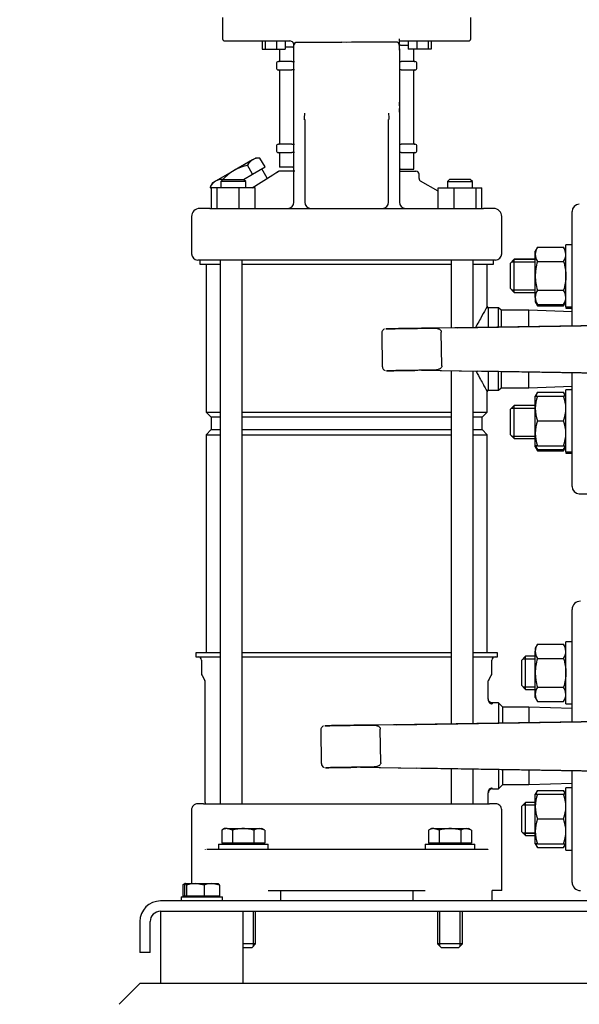
# Model space of a CAD drawing. Units: millimetres. Extents: x 80 to 3290, y 80 to 2296.
# Drawn here: x 373 to 643, y 369 to 846 of the extents above; entities that cross this region are included whole.
import ezdxf

# ---------------------------------------------------------------- set-up
doc = ezdxf.new("R2010")
doc.units = ezdxf.units.MM
for name, color, linetype in [('11002', 7, 'Continuous'), ('11004', 7, 'Continuous'), ('22001_40X35_AV_M', 7, 'Continuous'), ('5SV08R011T_A_DD', 7, 'Continuous'), ('Default', 7, 'Continuous'), ('HANDLE_40MM', 7, 'Continuous'), ('M10_PLAIN_WASHER', 7, 'Continuous'), ('M10_X_30_LG_HEX_', 7, 'Continuous'), ('M12_PLAIN_WASHER', 7, 'Continuous'), ('M12_X_50_LG_HEX_', 7, 'Continuous'), ('M16_FULL_HEX_NUT', 7, 'Continuous'), ('M16_PLAIN_WASHER', 7, 'Continuous'), ('M16_X_100_LG_HEX', 7, 'Continuous'), ('M16_X_65_LG_HEX_', 7, 'Continuous')]:
    doc.layers.add(name, color=color, linetype=linetype)
doc.styles.add('SEACAD_seiso_ttf', font='AGENCYR.TTF')
doc.dimstyles.new('ISO', dxfattribs={"dimtxt": 28, "dimasz": 28, "dimexe": 14, "dimexo": 0, "dimgap": 14, "dimtad": 1, "dimtxsty": 'SEACAD_seiso_ttf', "dimblk1": '_SE_FILLED', "dimblk2": '_SE_FILLED', "dimsah": 1, "dimcen": 14, "dimadec": 0, "dimazin": 0, "dimtfac": 1, "dimtmove": 0, "dimatfit": 3, "dimfxl": 1, "dimtolj": 1, "dimarcsym": 0})

# ---------------------------------------------------------------- blocks, each defined once
blk = doc.blocks.new('SE')
at = {"layer": '11002', "color": 7, "linetype": 'Continuous'}
for p, q in [((898.87, 419.24), (440.87, 419.24)), ((440.87, 414.24), (898.87, 414.24)), ((430.87, 409.24), (430.87, 394.24)), ((435.87, 394.24), (435.87, 409.24)), ((435.87, 394.24), (430.87, 394.24))]:
    blk.add_line(p, q, dxfattribs=at)
for radius in [10, 5]:
    blk.add_arc((440.87, 409.24), radius, 90, 180, dxfattribs=at)
at = {"layer": '11004', "color": 7, "linetype": 'Continuous'}
for p, q in [((430.87, 379.24), (420.87, 369.24)), ((447.64, 379.24), (430.87, 379.24)), ((742.64, 379.24), (474.1, 379.24))]:
    blk.add_line(p, q, dxfattribs=at)
at = {"layer": '22001_40X35_AV_M', "color": 7, "linetype": 'Continuous'}
for p, q in [((440.87, 414.24), (440.87, 379.24)), ((480.87, 379.24), (480.87, 414.24)), ((480.87, 379.24), (440.87, 379.24))]:
    blk.add_line(p, q, dxfattribs=at)
at = {"layer": '5SV08R011T_A_DD', "color": 7, "linetype": 'Continuous'}
for p, q in [((470.87, 846.54), (470.87, 836.24)), ((590.87, 836.24), (590.87, 846.54)), ((471.87, 835.24), (503.37, 835.24)), ((489.94, 835.24), (489.94, 831.24)), ((491.43, 835.24), (491.43, 831.24)), ((497.01, 835.24), (497.01, 831.24)), ((501.09, 835.24), (501.09, 831.24)), ((506.27, 834.6), (528.59, 834.6)), ((530.87, 834.42), (528.59, 834.6)), ((533.15, 834.6), (530.87, 834.42)), ((555.47, 834.6), (533.15, 834.6)), ((556.37, 830.71), (556.37, 836.24)), ((556.37, 835.24), (589.87, 835.24)), ((560.65, 835.24), (560.65, 831.24)), ((564.73, 835.24), (564.73, 831.24)), ((570.31, 835.24), (570.31, 831.24)), ((571.8, 835.24), (571.8, 831.24)), ((489.94, 831.24), (491.43, 831.24)), ((491.43, 831.24), (497.01, 831.24)), ((497.01, 831.24), (501.09, 831.24)), ((498.37, 831.24), (498.37, 825.64)), ((504.89, 832.24), (501.09, 832.24)), ((504.89, 832.24), (505.37, 832.24)), ((505.37, 832.24), (505.37, 833.24)), ((505.37, 759.24), (505.37, 833.22)), ((556.85, 833.24), (556.37, 833.24)), ((556.37, 830.71), (556.37, 759.24)), ((556.85, 833.24), (560.65, 833.24)), ((564.73, 831.24), (560.65, 831.24)), ((563.37, 825.64), (563.37, 831.24)), ((570.31, 831.24), (564.73, 831.24)), ((571.8, 831.24), (570.31, 831.24)), ((496.87, 824.24), (496.87, 822.24)), ((504.44, 825.24), (497.87, 825.24)), ((504.44, 825.24), (505.63, 825.24)), ((556.37, 825.24), (557.29, 825.24)), ((563.87, 825.24), (557.29, 825.24)), ((564.87, 822.24), (564.87, 824.24)), ((497.87, 821.24), (504.44, 821.24)), ((498.37, 820.84), (498.37, 785.64)), ((505.63, 821.24), (504.44, 821.24)), ((557.29, 821.24), (556.37, 821.24)), ((557.29, 821.24), (563.87, 821.24)), ((563.37, 785.64), (563.37, 820.84)), ((505.16, 804.2), (505.28, 804.19)), ((505.16, 802.28), (505.28, 802.29)), ((505.17, 804.31), (505.3, 804.3)), ((505.17, 802.17), (505.3, 802.18)), ((556.57, 804.31), (556.43, 804.3)), ((556.57, 802.17), (556.43, 802.18)), ((556.58, 804.2), (556.46, 804.19)), ((556.58, 802.28), (556.46, 802.29)), ((510.62, 797.17), (510.62, 759.24)), ((551.12, 759.24), (551.12, 797.17)), ((496.87, 784.24), (496.87, 782.24)), ((504.44, 785.24), (497.87, 785.24)), ((497.87, 781.24), (504.44, 781.24)), ((504.44, 785.24), (505.63, 785.24)), ((505.63, 781.24), (504.44, 781.24)), ((556.37, 785.24), (557.29, 785.24)), ((557.29, 781.24), (556.37, 781.24)), ((563.87, 785.24), (557.29, 785.24)), ((557.29, 781.24), (563.87, 781.24)), ((564.87, 782.24), (564.87, 784.24)), ((485.41, 777.76), (476.41, 772.56)), ((485.41, 777.76), (486.8, 778.56)), ((488.95, 778.56), (486.8, 778.56)), ((491.41, 774.29), (488.95, 778.56)), ((498.37, 780.84), (498.37, 774.24)), ((563.37, 773.24), (563.37, 780.84)), ((476.41, 772.56), (467.41, 767.37)), ((485.41, 770.83), (482.95, 775.1)), ((485.41, 770.83), (488.41, 772.56)), ((488.41, 772.56), (491.41, 774.29)), ((492.43, 768.81), (489.8, 773.37)), ((496.56, 771.42), (497.67, 772.12)), ((499.9, 772.24), (498.1, 772.24)), ((504.89, 774.24), (498.37, 774.24)), ((505.87, 772.24), (499.9, 772.24)), ((504.89, 774.24), (505.37, 774.24)), ((505.37, 772.24), (505.37, 774.24)), ((556.85, 773.24), (556.37, 773.24)), ((556.37, 772.24), (564.37, 772.24)), ((556.85, 773.24), (563.37, 773.24)), ((467.41, 767.37), (466.02, 766.56)), ((471.07, 768.24), (470.07, 767.24)), ((482.07, 767.24), (470.07, 767.24)), ((470.07, 767.24), (470.07, 764.24)), ((470.97, 768.14), (470.95, 768.17)), ((471.07, 768.24), (481.07, 768.24)), ((480.92, 768.24), (485.41, 770.83)), ((482.07, 767.24), (481.07, 768.24)), ((482.07, 764.24), (482.07, 767.24)), ((485.2, 764.24), (495.15, 770.52)), ((495.15, 770.52), (496.56, 771.42)), ((565.87, 768.73), (565.87, 770.74)), ((575.07, 762.55), (566.61, 767.44)), ((580.67, 768.24), (579.67, 767.24)), ((579.67, 767.24), (591.67, 767.24)), ((579.67, 767.24), (579.67, 764.24)), ((590.67, 768.24), (580.67, 768.24)), ((591.67, 767.24), (590.67, 768.24)), ((591.67, 764.24), (591.67, 767.24)), ((466.02, 766.56), (464.95, 764.71)), ((465.47, 763.8), (464.95, 764.71)), ((465.47, 754.24), (465.47, 764.24)), ((468.31, 764.24), (465.47, 764.24)), ((478.91, 764.24), (468.31, 764.24)), ((468.31, 754.24), (468.31, 764.24)), ((478.91, 754.24), (478.91, 764.24)), ((486.66, 764.24), (478.91, 764.24)), ((486.66, 754.24), (486.66, 764.24)), ((575.07, 764.24), (582.83, 764.24)), ((575.07, 754.24), (575.07, 764.24)), ((582.83, 764.24), (593.43, 764.24)), ((582.83, 754.24), (582.83, 764.24)), ((593.43, 764.24), (596.26, 764.24)), ((593.43, 754.24), (593.43, 764.24)), ((596.26, 754.24), (596.26, 764.24)), ((505.37, 757.24), (505.37, 759.24)), ((510.62, 759.24), (510.62, 757.24)), ((551.12, 757.24), (551.12, 759.24)), ((556.37, 759.24), (556.37, 757.24)), ((464.69, 754.24), (459.87, 754.24)), ((464.69, 754.24), (473.3, 754.24)), ((473.3, 754.24), (588.44, 754.24)), ((588.44, 754.24), (597.04, 754.24)), ((601.87, 754.24), (597.04, 754.24)), ((639.87, 697.32), (639.87, 752.74)), ((455.87, 750.24), (455.87, 732.24)), ((605.87, 732.24), (605.87, 750.24)), ((463.7, 729.24), (458.87, 729.24)), ((459.87, 729.24), (459.87, 727.24)), ((473.13, 729.24), (463.7, 729.24)), ((469.71, 729.24), (469.71, 466.24)), ((588.6, 729.24), (473.13, 729.24)), ((480.31, 466.24), (480.31, 729.24)), ((581.43, 729.24), (581.43, 696.45)), ((598.03, 729.24), (588.6, 729.24)), ((592.03, 696.61), (592.03, 729.24)), ((602.87, 729.24), (598.03, 729.24)), ((601.87, 727.24), (601.87, 729.24)), ((459.87, 727.24), (469.71, 727.24)), ((462.87, 727.24), (462.87, 655.74)), ((480.31, 727.24), (581.43, 727.24)), ((592.03, 727.24), (601.87, 727.24)), ((598.87, 706.93), (598.87, 727.24)), ((599.37, 706.19), (598.87, 706.93)), ((599.37, 706.19), (599.37, 696.72)), ((604.37, 706.19), (599.37, 706.19)), ((604.37, 696.79), (604.37, 706.19)), ((605.57, 704.99), (604.37, 706.19)), ((605.57, 704.99), (605.57, 696.81)), ((619.03, 704.99), (605.57, 704.99)), ((619.03, 697.01), (619.03, 704.99)), ((639.87, 704.26), (619.03, 704.99)), ((581.43, 675.7), (581.43, 504.89)), ((592.03, 505.05), (592.03, 675.53)), ((599.37, 675.41), (599.37, 666.29)), ((604.37, 666.29), (604.37, 675.33)), ((605.57, 675.31), (605.57, 667.49)), ((619.03, 667.49), (619.03, 675.1)), ((639.87, 619.74), (639.87, 674.76)), ((604.37, 666.29), (605.57, 667.49)), ((605.57, 667.49), (619.03, 667.49)), ((619.03, 667.49), (639.87, 668.22)), ((598.87, 665.55), (599.37, 666.29)), ((598.87, 655.74), (598.87, 665.55)), ((599.37, 666.29), (604.37, 666.29)), ((462.87, 655.74), (469.71, 655.74)), ((462.87, 655.74), (465.37, 653.24)), ((469.71, 653.24), (465.37, 653.24)), ((465.37, 653.24), (465.37, 647.24)), ((480.31, 655.74), (581.43, 655.74)), ((581.43, 653.24), (480.31, 653.24)), ((592.03, 655.74), (598.87, 655.74)), ((596.37, 653.24), (592.03, 653.24)), ((596.37, 653.24), (598.87, 655.74)), ((596.37, 647.24), (596.37, 653.24)), ((465.37, 647.24), (462.87, 644.74)), ((462.87, 644.74), (469.71, 644.74)), ((462.87, 644.74), (462.87, 539.24)), ((465.37, 647.24), (469.71, 647.24)), ((480.31, 647.24), (581.43, 647.24)), ((480.31, 644.74), (581.43, 644.74)), ((592.03, 647.24), (596.37, 647.24)), ((592.03, 644.74), (598.87, 644.74)), ((598.87, 644.74), (596.37, 647.24)), ((598.87, 539.24), (598.87, 644.74)), ((643.37, 616.24), (654.37, 616.24)), ((639.87, 505.75), (639.87, 560.24)), ((469.71, 539.24), (457.87, 539.24)), ((457.87, 539.24), (457.87, 537.24)), ((581.43, 539.24), (480.31, 539.24)), ((603.87, 539.24), (592.03, 539.24)), ((603.87, 537.24), (603.87, 539.24)), ((457.87, 537.24), (469.71, 537.24)), ((460.62, 535.74), (460.62, 529.47)), ((480.31, 537.24), (581.43, 537.24)), ((592.03, 537.24), (603.87, 537.24)), ((601.12, 529.47), (601.12, 535.74)), ((460.95, 528.22), (462.3, 525.89)), ((462.37, 525.64), (462.37, 467.24)), ((599.37, 516.99), (599.37, 525.64)), ((599.43, 525.89), (600.78, 528.22)), ((604.37, 514.99), (601.37, 514.99)), ((604.37, 514.99), (604.37, 505.23)), ((606.37, 512.99), (604.37, 514.99)), ((606.37, 505.26), (606.37, 512.99)), ((619.03, 512.99), (606.37, 512.99)), ((619.03, 512.99), (619.03, 505.45)), ((639.87, 512.26), (619.03, 512.99)), ((581.43, 483.23), (581.43, 466.24)), ((592.03, 466.24), (592.03, 483.06)), ((604.37, 482.86), (604.37, 473.49)), ((606.37, 475.49), (606.37, 482.83)), ((619.03, 482.63), (619.03, 475.49)), ((639.87, 428.24), (639.87, 482.29)), ((601.37, 473.49), (604.37, 473.49)), ((604.37, 473.49), (606.37, 475.49)), ((606.37, 475.49), (619.03, 475.49)), ((619.03, 475.49), (639.87, 476.22)), ((599.37, 467.24), (599.37, 471.49)), ((455.87, 463.24), (455.87, 427.64)), ((461.73, 466.24), (458.87, 466.24)), ((461.73, 466.24), (472.5, 466.24)), ((472.5, 466.24), (589.24, 466.24)), ((589.24, 466.24), (600.01, 466.24)), ((602.87, 466.24), (600.01, 466.24)), ((605.87, 424.24), (605.87, 463.24)), ((462.61, 444.18), (462.55, 444.32)), ((463.21, 444.24), (465.98, 444.24)), ((465.98, 444.24), (477.83, 444.24)), ((477.83, 444.24), (583.9, 444.24)), ((583.9, 444.24), (595.76, 444.24)), ((595.76, 444.24), (598.53, 444.24)), ((599.18, 444.32), (599.13, 444.18)), ((492.87, 424.24), (568.87, 424.24)), ((498.87, 424.24), (498.87, 419.24)), ((562.87, 424.24), (562.87, 419.24)), ((605.87, 424.24), (601.19, 424.24)), ((601.24, 419.24), (601.24, 424.24))]:
    blk.add_line(p, q, dxfattribs=at)
for centre, radius, start, end in [((471.87, 836.24), 1, 180, 270), ((503.37, 833.24), 2, 36.0653, 89.9998), ((503.37, 833.24), 2, 20.7715, 44.1199), ((503.37, 833.24), 2, 359.5739, 36.0693), ((589.87, 836.24), 1, 270, 0), ((497.87, 824.24), 1, 89.9998, 180), ((497.97, 825.64), 0.4, 270.0002, 0), ((563.77, 825.64), 0.4, 180, 269.9998), ((563.87, 824.24), 1, 0, 90.0002), ((497.87, 822.24), 1, 180, 270.0002), ((497.97, 820.84), 0.4, 0, 89.9998), ((563.77, 820.84), 0.4, 90.0002, 180), ((563.87, 822.24), 1, 269.9998, 0), ((544.62, 803.24), 12, 4.6026, 11.7159), ((438.3, 803.14), 72.4, 355.2276, 357.7015), ((619.83, 803.19), 68.78, 182.3927, 184.9454), ((544.62, 803.24), 12, 348.2841, 355.3974), ((497.87, 784.24), 1, 89.9998, 180), ((497.87, 782.24), 1, 180, 270.0002), ((497.97, 785.64), 0.4, 270.0002, 0), ((497.97, 780.84), 0.4, 0, 89.9998), ((563.77, 785.64), 0.4, 180, 269.9998), ((563.77, 780.84), 0.4, 90.0002, 180), ((563.87, 784.24), 1, 0, 90.0002), ((563.87, 782.24), 1, 269.9998, 0), ((489.08, 771.89), 6.92, 122.0064, 152.3778), ((488.66, 771.65), 6.92, 87.6222, 117.9936), ((499.42, 769.34), 3.29, 124.6143, 139.9823), ((564.37, 770.74), 1.5, 0, 90), ((471.08, 761.5), 6.92, 122.0064, 152.3778), ((470.66, 761.25), 6.92, 87.6222, 117.9936), ((567.37, 768.73), 1.5, 179.6447, 242.8836), ((459.87, 750.24), 4, 90, 180), ((502.37, 757.24), 3, 270, 0), ((513.62, 757.24), 3, 180, 269.9992), ((548.12, 757.24), 3, 270.0008, 0), ((559.37, 757.24), 3, 180, 270), ((601.87, 750.24), 4, 0, 90), ((643.37, 752.74), 3.5, 90, 180), ((458.87, 732.24), 3, 180, 270), ((602.87, 732.24), 3, 270, 0), ((643.37, 619.74), 3.5, 180, 270), ((643.87, 560.24), 4, 90, 180), ((459.12, 535.74), 1.5, 0, 90), ((602.62, 535.74), 1.5, 90, 180), ((463.12, 529.47), 2.5, 180, 210.0001), ((598.62, 529.47), 2.5, 329.9999, 360), ((461.87, 525.64), 0.5, 0, 29.9997), ((599.87, 525.64), 0.5, 150.0003, 180), ((668.42, 494.24), 72.7, 161.7639, 162.0964), ((601.25, 516.63), 2.01, 180.0947, 270.1787), ((601.25, 516.62), 2.01, 180.1026, 270.1758), ((601.25, 471.85), 2.01, 89.8244, 179.8977), ((465.37, 467.24), 3, 180, 199.4712), ((596.37, 467.24), 3, 340.5288, 0), ((458.87, 463.24), 3, 89.9999, 180), ((602.87, 463.24), 3, 0, 90.0001), ((597.98, 449.88), 5.66, 275.5595, 282.2309), ((643.87, 428.24), 4, 180, 270)]:
    blk.add_arc(centre, radius, start, end, dxfattribs=at)
for centre, major_axis, ratio, start_param, end_param in [((544.64, 803.03), (11.94, 1.18), 0.705384, 0.011463, 0.136718), ((517.12, 803.3), (-11.97, 0.89), 0.341187, 6.254301, 6.28112), ((517.12, 803.3), (-11.97, 0.89), 0.341187, 6.254301, 6.28112), ((517.12, 803.22), (-11.76, -2.4), 0.937404, 6.039559, 6.066378), ((517.12, 803.26), (-11.76, 2.4), 0.937404, 0.216807, 0.243626), ((517.12, 803.17), (-11.97, -0.89), 0.341187, 0.002065, 0.028884), ((544.64, 803.44), (11.94, -1.18), 0.705384, 0.15075, 0.276005), ((544.64, 803.03), (11.94, 1.18), 0.705384, 6.00718, 6.132435), ((544.64, 803.44), (11.94, -1.18), 0.705384, 6.146468, 6.271723), ((544.61, 803.3), (11.97, 0.89), 0.341187, 0.002065, 0.028884), ((544.61, 803.22), (11.76, -2.4), 0.937404, 0.216807, 0.243626), ((544.61, 803.26), (11.76, 2.4), 0.937404, 6.039559, 6.066378), ((544.61, 803.17), (11.97, -0.89), 0.341187, 6.254301, 6.28112), ((544.61, 803.17), (11.97, -0.89), 0.341187, 6.254301, 6.28112)]:
    blk.add_ellipse(centre, major_axis=major_axis, ratio=ratio, start_param=start_param, end_param=end_param, dxfattribs=at)
for points, knots in [([(505.81, 834.16), (505.79, 834.13), (505.76, 834.07), (505.72, 833.98), (505.67, 833.9), (505.62, 833.82), (505.58, 833.74), (505.52, 833.63), (505.45, 833.51), (505.38, 833.36), (505.37, 833.27), (505.37, 833.22)], [0, 0, 0, 0, 0.072977, 0.146656, 0.221453, 0.297738, 0.375826, 0.455954, 0.616578, 0.798854, 1, 1, 1, 1]), ([(505.81, 834.16), (505.83, 834.2), (505.86, 834.28), (505.93, 834.38), (506, 834.47), (506.09, 834.54), (506.18, 834.59), (506.24, 834.6), (506.27, 834.6)], [0, 0, 0, 0, 0.200513, 0.379956, 0.54075, 0.706781, 0.856538, 1, 1, 1, 1]), ([(555.47, 834.6), (555.48, 834.6), (555.52, 834.6), (555.58, 834.58), (555.63, 834.55), (555.68, 834.51), (555.76, 834.45), (555.84, 834.33), (555.96, 834.1), (556.09, 833.74), (556.19, 833.27), (556.27, 832.73), (556.33, 832.12), (556.36, 831.44), (556.37, 830.96), (556.37, 830.71)], [0, 0, 0, 0, 0.014634, 0.029374, 0.044635, 0.06079, 0.078159, 0.119194, 0.167718, 0.266527, 0.388793, 0.514776, 0.657413, 0.821263, 1, 1, 1, 1]), ([(476.41, 772.56), (475.39, 771.97), (474.43, 771.3), (472.62, 769.82), (471.76, 769.02), (470.95, 768.17)], [0, 0, 0, 0, 0.5, 0.5, 1, 1, 1, 1]), ([(482.95, 775.1), (481.8, 774.82), (480.68, 774.48), (478.5, 773.65), (477.43, 773.15), (476.41, 772.56)], [0, 0, 0, 0, 0.5, 0.5, 1, 1, 1, 1]), ([(497.31, 771.63), (497.31, 771.63), (497.37, 771.7), (497.47, 771.81), (497.59, 771.93), (497.7, 772.03), (497.81, 772.11), (497.91, 772.17), (497.97, 772.2), (498.02, 772.22), (498.06, 772.24), (498.09, 772.24), (498.1, 772.24)], [0.4311811, 0.4311811, 0.4311811, 0.4311811, 0.4360585, 0.5399983, 0.6104739, 0.6658383, 0.7473683, 0.8241107, 0.865998, 0.9101765, 0.9496657, 1, 1, 1, 1]), ([(598.87, 706.93), (598.87, 706.93), (598.55, 706.36), (597.37, 704.22), (596.53, 702.71), (595.01, 699.95), (594.46, 698.94), (593.67, 697.48), (593.45, 697.08), (593.23, 696.68)], [0, 0, 0, 0, 0.0625, 0.0625, 0.125, 0.125, 0.15625, 0.15625, 0.1676694, 0.1676694, 0.1676694, 0.1676694]), ([(593.43, 675.44), (594.22, 673.97), (594.96, 672.63), (596.12, 670.51), (596.58, 669.67), (597.39, 668.22), (597.73, 667.6), (598.56, 666.1), (598.87, 665.55), (598.87, 665.55)], [0.3327997, 0.3327997, 0.3327997, 0.3327997, 0.375, 0.375, 0.40625, 0.40625, 0.4375, 0.4375, 0.4982138, 0.4982138, 0.4982138, 0.4982138]), ([(601.24, 514.62), (601.27, 514.72), (601.34, 514.92), (601.37, 514.99), (601.37, 514.99)], [0.94070164, 0.94070164, 0.94070164, 0.94070164, 0.96573712, 1, 1, 1, 1]), ([(601.37, 514.99), (601.37, 514.99), (601.34, 514.92), (601.28, 514.73), (601.24, 514.62)], [0, 0, 0, 0, 0.03215822, 0.05966397, 0.05966397, 0.05966397, 0.05966397])]:
    blk.add_open_spline(points, degree=3, knots=knots, dxfattribs=at)
for points in [[(510.62, 797.17), (510.62, 797.21), (510.55, 797.24), (510.44, 797.26)], [(497.67, 772.12), (497.8, 772.2), (497.95, 772.24), (498.1, 772.24)]]:
    blk.add_open_spline(points, degree=3, dxfattribs=at)
for points, weights in [([(601.37, 514.99), (600.2, 514.99), (599.37, 515.82), (599.37, 516.99)], [1.17161214388, 0.942796641356, 0.942795952042, 1.17161007594]), ([(601.37, 473.49), (600.2, 473.49), (599.37, 472.66), (599.37, 471.49)], [1.17161227379, 0.942796601397, 0.942795908738, 1.17161019582])]:
    blk.add_rational_spline(points, weights, degree=3, dxfattribs=at)
at = {"layer": 'HANDLE_40MM', "color": 7, "linetype": 'Continuous'}
for p, q in [((584.27, 696.49), (572.87, 696.32)), ((714.42, 698.42), (573.02, 696.33)), ((584.27, 696.49), (714.46, 698.42)), ((547.88, 693.95), (548.12, 677.65)), ((576.89, 678.08), (576.65, 694.38)), ((566.99, 675.93), (714.42, 673.57)), ((566.99, 675.93), (594.36, 675.49)), ((714.46, 673.57), (594.36, 675.49)), ((684.92, 506.42), (543.52, 504.33)), ((554.77, 504.49), (684.96, 506.42)), ((518.38, 501.95), (518.62, 485.65)), ((554.77, 504.49), (543.37, 504.32)), ((547.39, 486.08), (547.15, 502.38)), ((537.49, 483.93), (684.92, 481.57)), ((537.49, 483.93), (564.86, 483.49)), ((684.96, 481.57), (564.86, 483.49))]:
    blk.add_line(p, q, dxfattribs=at)
for centre in [(550.05, 677.61), (520.55, 485.61)]:
    blk.add_arc(centre, 1.9, 178.6112, 250.9883, dxfattribs=at)
for points, knots in [([(549.12, 695.81), (549.07, 695.8), (548.87, 695.75), (548.47, 695.44), (548.07, 694.92), (547.86, 694.34), (547.9, 694.04), (547.91, 693.96)], [0, 0, 0, 0, 0.05459, 0.272509, 0.601502, 0.902494, 1, 1, 1, 1]), ([(573.13, 696.33), (571.2, 696.3), (569.11, 696.27), (564.91, 696.21), (562.81, 696.18), (558.6, 696.11), (556.48, 696.08), (553.51, 696.04), (552.56, 696.02), (551.26, 696), (550.85, 696), (550.18, 695.99), (549.9, 695.98), (549.82, 695.98), (550.05, 695.99), (550.68, 696), (551.08, 696), (552.36, 696.02), (553.31, 696.03), (556.28, 696.08), (558.36, 696.11), (562.56, 696.17), (564.68, 696.2), (568.85, 696.26), (570.94, 696.3), (572.87, 696.32)], [0, 0, 0, 0, 0.125, 0.125, 0.25, 0.25, 0.375, 0.375, 0.4375, 0.4375, 0.46875, 0.46875, 0.5, 0.5, 0.53125, 0.53125, 0.5625, 0.5625, 0.625, 0.625, 0.75, 0.75, 0.875, 0.875, 1, 1, 1, 1]), ([(572.87, 696.32), (573.26, 696.33), (573.65, 696.32), (574.23, 696.25), (574.42, 696.22), (574.8, 696.14), (574.99, 696.08), (575.35, 695.95), (575.53, 695.87), (575.87, 695.67), (576.03, 695.56), (576.31, 695.28), (576.43, 695.12), (576.6, 694.77), (576.64, 694.58), (576.65, 694.38)], [0, 0, 0, 0, 0.25, 0.25, 0.375, 0.375, 0.5, 0.5, 0.625, 0.625, 0.75, 0.75, 0.875, 0.875, 1, 1, 1, 1]), ([(576.89, 678.08), (576.89, 677.98), (576.88, 677.88), (576.84, 677.69), (576.81, 677.6), (576.69, 677.33), (576.57, 677.16), (576.31, 676.88), (576.15, 676.76), (575.82, 676.55), (575.64, 676.47), (575.28, 676.33), (575.09, 676.27), (574.72, 676.18), (574.52, 676.14), (573.95, 676.05), (573.56, 676.03), (573.17, 676.02)], [0, 0, 0, 0, 0.0625, 0.0625, 0.125, 0.125, 0.25, 0.25, 0.375, 0.375, 0.5, 0.5, 0.625, 0.625, 0.75, 0.75, 1, 1, 1, 1]), ([(573.17, 676.02), (571.32, 676), (569.33, 675.97), (565.3, 675.91), (563.28, 675.88), (559.27, 675.82), (557.24, 675.79), (554.37, 675.74), (553.42, 675.73), (552.12, 675.71), (551.7, 675.7), (550.94, 675.69), (550.6, 675.69), (550.26, 675.68), (550.18, 675.68), (550.14, 675.68), (550.18, 675.68), (550.43, 675.69), (550.75, 675.69), (551.83, 675.71), (552.72, 675.72), (555.46, 675.76), (557.48, 675.79), (561.42, 675.85), (563.34, 675.88), (565.27, 675.91)], [0, 0, 0, 0, 0.125, 0.125, 0.25, 0.25, 0.375, 0.375, 0.4375, 0.4375, 0.46875, 0.46875, 0.5, 0.5, 0.515625, 0.515625, 0.53125, 0.53125, 0.5625, 0.5625, 0.625, 0.625, 0.75, 0.75, 0.869119, 0.869119, 0.869119, 0.869119]), ([(519.62, 503.81), (519.57, 503.8), (519.37, 503.75), (518.97, 503.44), (518.57, 502.92), (518.36, 502.34), (518.4, 502.04), (518.41, 501.96)], [0, 0, 0, 0, 0.05459, 0.272509, 0.601502, 0.902494, 1, 1, 1, 1]), ([(543.63, 504.33), (541.7, 504.3), (539.61, 504.27), (535.41, 504.21), (533.31, 504.18), (529.1, 504.11), (526.98, 504.08), (524.01, 504.04), (523.06, 504.02), (521.76, 504), (521.35, 504), (520.68, 503.99), (520.4, 503.98), (520.32, 503.98), (520.55, 503.99), (521.18, 504), (521.58, 504), (522.86, 504.02), (523.81, 504.03), (526.78, 504.08), (528.86, 504.11), (533.06, 504.17), (535.18, 504.2), (539.35, 504.26), (541.44, 504.3), (543.37, 504.32)], [0, 0, 0, 0, 0.125, 0.125, 0.25, 0.25, 0.375, 0.375, 0.4375, 0.4375, 0.46875, 0.46875, 0.5, 0.5, 0.53125, 0.53125, 0.5625, 0.5625, 0.625, 0.625, 0.75, 0.75, 0.875, 0.875, 1, 1, 1, 1]), ([(543.37, 504.32), (543.76, 504.33), (544.15, 504.32), (544.73, 504.25), (544.92, 504.22), (545.3, 504.14), (545.49, 504.08), (545.85, 503.95), (546.03, 503.87), (546.37, 503.67), (546.53, 503.56), (546.81, 503.28), (546.93, 503.12), (547.1, 502.77), (547.14, 502.58), (547.15, 502.38)], [0, 0, 0, 0, 0.25, 0.25, 0.375, 0.375, 0.5, 0.5, 0.625, 0.625, 0.75, 0.75, 0.875, 0.875, 1, 1, 1, 1]), ([(547.39, 486.08), (547.39, 485.98), (547.38, 485.88), (547.34, 485.69), (547.31, 485.6), (547.19, 485.33), (547.07, 485.16), (546.81, 484.88), (546.65, 484.76), (546.32, 484.55), (546.14, 484.47), (545.78, 484.33), (545.59, 484.27), (545.22, 484.18), (545.02, 484.14), (544.45, 484.05), (544.06, 484.03), (543.67, 484.02)], [0, 0, 0, 0, 0.0625, 0.0625, 0.125, 0.125, 0.25, 0.25, 0.375, 0.375, 0.5, 0.5, 0.625, 0.625, 0.75, 0.75, 1, 1, 1, 1]), ([(543.67, 484.02), (541.82, 484), (539.83, 483.97), (535.8, 483.91), (533.78, 483.88), (529.77, 483.82), (527.74, 483.79), (524.87, 483.74), (523.92, 483.73), (522.62, 483.71), (522.2, 483.7), (521.44, 483.69), (521.1, 483.69), (520.76, 483.68), (520.68, 483.68), (520.64, 483.68), (520.68, 483.68), (520.93, 483.69), (521.25, 483.69), (522.33, 483.71), (523.22, 483.72), (525.96, 483.76), (527.98, 483.79), (531.92, 483.85), (533.84, 483.88), (535.77, 483.91)], [0, 0, 0, 0, 0.125, 0.125, 0.25, 0.25, 0.375, 0.375, 0.4375, 0.4375, 0.46875, 0.46875, 0.5, 0.5, 0.515625, 0.515625, 0.53125, 0.53125, 0.5625, 0.5625, 0.625, 0.625, 0.75, 0.75, 0.869119, 0.869119, 0.869119, 0.869119])]:
    blk.add_open_spline(points, degree=3, knots=knots, dxfattribs=at)
at = {"layer": 'M10_PLAIN_WASHER', "color": 7, "linetype": 'Continuous'}
for p, q in [((450.87, 421.24), (470.87, 421.24)), ((450.87, 421.24), (450.87, 419.24)), ((470.87, 419.24), (470.87, 421.24))]:
    blk.add_line(p, q, dxfattribs=at)
at = {"layer": 'M10_X_30_LG_HEX_', "color": 7, "linetype": 'Continuous'}
for p, q in [((452.81, 427.61), (451.63, 426.92)), ((451.63, 426.92), (451.63, 421.61)), ((452.39, 426.92), (452.39, 421.61)), ((452.87, 427.64), (452.81, 427.61)), ((452.92, 427.64), (457.69, 427.64)), ((453.45, 426.92), (453.45, 421.61)), ((457.69, 427.64), (465.63, 427.64)), ((461.92, 426.92), (457.69, 427.64)), ((461.92, 426.92), (461.92, 421.61)), ((465.63, 427.64), (468.87, 427.64)), ((469.34, 426.92), (465.63, 427.64)), ((468.92, 427.61), (468.87, 427.64)), ((469.34, 426.92), (469.34, 421.61)), ((452.39, 421.61), (451.63, 421.61)), ((453.45, 421.61), (452.39, 421.61)), ((461.92, 421.61), (453.45, 421.61)), ((453.55, 421.61), (453.55, 421.24)), ((469.34, 421.61), (461.92, 421.61)), ((468.18, 421.24), (468.18, 421.61))]:
    blk.add_line(p, q, dxfattribs=at)
for centre, radius, start, end in [((454.07, 423.13), 4.52, 115.884, 122.72), ((457.83, 413.86), 13.78, 90.5986, 108.542), ((465.77, 416.94), 10.7, 90.7333, 111.072)]:
    blk.add_arc(centre, radius, start, end, dxfattribs=at)
for points in [[(452.92, 427.64), (452.83, 427.64), (452.74, 427.57), (452.57, 427.32), (452.48, 427.14), (452.39, 426.92)], [(453.45, 426.92), (453.36, 427.14), (453.28, 427.32), (453.1, 427.57), (453.01, 427.64), (452.92, 427.64)], [(468.82, 427.64), (468.9, 427.64), (469, 427.57), (469.17, 427.32), (469.26, 427.14), (469.34, 426.92)]]:
    blk.add_open_spline(points, degree=3, knots=[0, 0, 0, 0, 0.5, 0.5, 1, 1, 1, 1], dxfattribs=at)
at = {"layer": 'M12_PLAIN_WASHER', "color": 7, "linetype": 'Continuous'}
for p, q in [((468.87, 446.74), (492.87, 446.74)), ((468.87, 446.74), (468.87, 444.24)), ((477.83, 444.24), (492.87, 444.24)), ((492.87, 444.24), (492.87, 446.74)), ((568.87, 446.74), (592.87, 446.74)), ((568.87, 446.74), (568.87, 444.24)), ((568.87, 444.24), (583.9, 444.24)), ((592.87, 444.24), (592.87, 446.74))]:
    blk.add_line(p, q, dxfattribs=at)
at = {"layer": 'M12_X_50_LG_HEX_', "color": 7, "linetype": 'Continuous'}
for p, q in [((471.87, 454.24), (470.48, 453.44)), ((470.48, 453.44), (470.48, 447.11)), ((473.07, 454.24), (471.87, 454.24)), ((473.07, 454.24), (480.87, 454.24)), ((475.67, 453.44), (473.07, 454.24)), ((475.67, 453.44), (475.67, 447.11)), ((480.87, 454.24), (488.66, 454.24)), ((486.06, 453.44), (486.06, 447.11)), ((488.66, 454.24), (489.87, 454.24)), ((491.26, 453.44), (488.66, 454.24)), ((491.26, 453.44), (489.87, 454.24)), ((491.26, 453.44), (491.26, 447.11)), ((571.87, 454.24), (570.48, 453.44)), ((570.48, 453.44), (570.48, 447.11)), ((573.07, 454.24), (571.87, 454.24)), ((573.07, 454.24), (580.87, 454.24)), ((575.67, 453.44), (573.07, 454.24)), ((575.67, 453.44), (575.67, 447.11)), ((580.87, 454.24), (588.66, 454.24)), ((586.06, 453.44), (586.06, 447.11)), ((588.66, 454.24), (589.87, 454.24)), ((591.26, 453.44), (588.66, 454.24)), ((591.26, 453.44), (589.87, 454.24)), ((591.26, 453.44), (591.26, 447.11)), ((475.67, 447.11), (470.48, 447.11)), ((472.55, 447.11), (472.55, 446.74)), ((486.06, 447.11), (475.67, 447.11)), ((491.26, 447.11), (486.06, 447.11)), ((489.18, 446.74), (489.18, 447.11)), ((575.67, 447.11), (570.48, 447.11)), ((572.55, 447.11), (572.55, 446.74)), ((586.06, 447.11), (575.67, 447.11)), ((591.26, 447.11), (586.06, 447.11)), ((589.18, 446.74), (589.18, 447.11)), ((485.79, 397.42), (485.79, 414.24)), ((486.87, 398.49), (486.87, 414.24)), ((574.87, 414.24), (574.87, 398.49)), ((575.94, 397.42), (575.94, 414.24)), ((585.79, 397.42), (585.79, 414.24)), ((586.87, 398.49), (586.87, 414.24)), ((486.87, 398.49), (480.87, 398.49)), ((480.87, 396.74), (485.12, 396.74)), ((485.12, 396.74), (486.87, 398.49)), ((586.87, 398.49), (574.87, 398.49)), ((574.87, 398.49), (576.62, 396.74)), ((576.62, 396.74), (585.12, 396.74)), ((585.12, 396.74), (586.87, 398.49))]:
    blk.add_line(p, q, dxfattribs=at)
for centre in [(473.22, 449.16), (488.81, 449.16), (573.22, 449.16), (588.81, 449.16)]:
    blk.add_arc(centre, 5.08, 91.6642, 122.72, dxfattribs=at)
for points in [[(480.87, 454.24), (479.99, 454.24), (479.1, 454.16), (477.36, 453.88), (476.51, 453.68), (475.67, 453.44)], [(486.06, 453.44), (485.22, 453.68), (484.35, 453.88), (482.62, 454.16), (481.75, 454.24), (480.87, 454.24)], [(580.87, 454.24), (579.99, 454.24), (579.1, 454.16), (577.36, 453.88), (576.51, 453.68), (575.67, 453.44)], [(586.06, 453.44), (585.22, 453.68), (584.35, 453.88), (582.62, 454.16), (581.75, 454.24), (580.87, 454.24)]]:
    blk.add_open_spline(points, degree=3, knots=[0, 0, 0, 0, 0.5, 0.5, 1, 1, 1, 1], dxfattribs=at)
at = {"layer": 'M16_FULL_HEX_NUT', "color": 7, "linetype": 'Continuous'}
for p, q in [((623.14, 735.45), (622.07, 733.59)), ((622.07, 731.99), (622.07, 733.59)), ((623.14, 735.45), (635.8, 735.45)), ((636.87, 733.59), (635.8, 735.45)), ((622.07, 721.59), (622.07, 731.99)), ((623.14, 728.52), (635.8, 728.52)), ((622.07, 711.2), (622.07, 721.59)), ((623.14, 714.67), (635.8, 714.67)), ((622.07, 711.2), (622.07, 709.59)), ((622.07, 709.59), (623.14, 707.74)), ((622.07, 709.59), (622.07, 709.03)), ((622.07, 709.03), (623.14, 707.17)), ((623.14, 707.74), (635.8, 707.74)), ((623.14, 707.17), (635.8, 707.17)), ((635.8, 707.74), (636.87, 709.59)), ((635.8, 707.17), (636.87, 709.03)), ((623.14, 665.31), (622.07, 663.45)), ((622.07, 657.45), (622.07, 663.45)), ((622.07, 663.45), (623.14, 663.45)), ((623.14, 665.31), (635.8, 665.31)), ((623.14, 663.45), (635.8, 663.45)), ((636.87, 663.45), (635.8, 665.31)), ((636.87, 663.45), (635.8, 663.45)), ((622.07, 645.45), (622.07, 657.45)), ((623.14, 651.45), (635.8, 651.45)), ((622.07, 639.45), (622.07, 645.45)), ((623.14, 639.45), (622.07, 639.45)), ((622.07, 639.45), (623.14, 637.59)), ((622.07, 638.88), (622.07, 639.45)), ((622.07, 638.88), (623.14, 637.03)), ((623.14, 639.45), (635.8, 639.45)), ((635.8, 639.45), (636.87, 639.45)), ((635.8, 637.59), (636.87, 639.45)), ((635.8, 637.03), (636.87, 638.88)), ((623.14, 637.59), (635.8, 637.59)), ((623.14, 637.03), (635.8, 637.03)), ((623.14, 543.45), (622.07, 541.59)), ((623.14, 543.45), (635.8, 543.45)), ((636.87, 541.59), (635.8, 543.45)), ((622.07, 541.59), (622.07, 539.99)), ((622.07, 529.59), (622.07, 539.99)), ((623.14, 536.52), (635.8, 536.52)), ((622.07, 519.2), (622.07, 529.59)), ((622.07, 517.59), (622.07, 519.2)), ((623.14, 522.67), (635.8, 522.67)), ((622.07, 517.59), (623.14, 515.74)), ((623.14, 515.74), (635.8, 515.74)), ((635.8, 515.74), (636.87, 517.59)), ((623.14, 472.74), (622.07, 470.88)), ((623.14, 472.74), (635.8, 472.74)), ((636.87, 470.88), (635.8, 472.74)), ((622.07, 464.88), (622.07, 470.88)), ((622.07, 470.88), (623.14, 470.88)), ((623.14, 470.88), (635.8, 470.88)), ((636.87, 470.88), (635.8, 470.88)), ((622.07, 452.88), (622.07, 464.88)), ((623.14, 458.88), (635.8, 458.88)), ((622.07, 446.88), (622.07, 452.88)), ((622.07, 446.88), (623.14, 445.03)), ((623.14, 446.88), (622.07, 446.88)), ((623.14, 446.88), (635.8, 446.88)), ((623.14, 445.03), (635.8, 445.03)), ((635.8, 445.03), (636.87, 446.88)), ((635.8, 446.88), (636.87, 446.88))]:
    blk.add_line(p, q, dxfattribs=at)
for centre, radius, start, end in [((628.98, 731.74), 6.92, 147.6204, 177.9954), ((629.95, 731.74), 6.92, 2.0046, 32.3796), ((628.84, 732.18), 6.77, 181.6642, 212.72), ((630.1, 732.18), 6.77, 327.28, 358.3358), ((628.98, 710.96), 6.92, 147.6204, 177.9954), ((629.95, 710.96), 6.92, 2.0046, 32.3796), ((628.84, 711.4), 6.77, 181.6642, 212.72), ((630.1, 711.4), 6.77, 327.28, 358.3358), ((628.84, 710.83), 6.77, 190.5972, 212.72), ((630.1, 710.83), 6.77, 327.28, 349.4028), ((640.85, 657.19), 18.79, 160.5356, 179.2083), ((628.98, 661.6), 6.92, 147.6204, 164.4895), ((629.95, 661.6), 6.92, 15.5105, 32.3796), ((618.08, 657.19), 18.79, 0.7917, 19.4644), ((640.58, 657.66), 18.51, 180.6528, 199.6034), ((618.36, 657.66), 18.51, 340.3966, 359.3472), ((640.85, 645.19), 18.79, 160.5356, 179.2083), ((618.08, 645.19), 18.79, 0.7917, 19.4644), ((640.58, 645.66), 18.51, 180.6528, 199.6034), ((618.36, 645.66), 18.51, 340.3966, 359.3472), ((628.84, 641.25), 6.77, 195.5956, 212.72), ((628.84, 640.69), 6.77, 195.5956, 212.72), ((630.1, 641.25), 6.77, 327.28, 344.4044), ((630.1, 640.69), 6.77, 327.28, 344.4044), ((628.98, 539.74), 6.92, 147.6204, 177.9954), ((629.95, 539.74), 6.92, 2.0046, 32.3796), ((628.84, 540.18), 6.77, 181.6642, 212.72), ((630.1, 540.18), 6.77, 327.28, 358.3358), ((628.98, 518.96), 6.92, 147.6204, 177.9954), ((628.84, 519.4), 6.77, 181.6642, 212.72), ((629.95, 518.96), 6.92, 2.0046, 32.3796), ((630.1, 519.4), 6.77, 327.28, 358.3358), ((628.98, 469.03), 6.92, 147.6204, 164.4895), ((629.95, 469.03), 6.92, 15.5105, 32.3796), ((640.85, 464.62), 18.79, 160.5356, 179.2083), ((618.08, 464.62), 18.79, 0.7917, 19.4644), ((640.58, 465.09), 18.51, 180.6528, 199.6034), ((618.36, 465.09), 18.51, 340.3966, 359.3472), ((640.85, 452.62), 18.79, 160.5356, 179.2083), ((618.08, 452.62), 18.79, 0.7917, 19.4644), ((640.58, 453.09), 18.51, 180.6528, 199.6034), ((618.36, 453.09), 18.51, 340.3966, 359.3472), ((628.84, 448.69), 6.77, 195.5956, 212.72), ((630.1, 448.69), 6.77, 327.28, 344.4044)]:
    blk.add_arc(centre, radius, start, end, dxfattribs=at)
for points, knots in [([(623.14, 728.52), (622.82, 727.4), (622.55, 726.27), (622.27, 724.53), (622.19, 723.95), (622.09, 722.77), (622.07, 722.18), (622.07, 721.59)], [0, 0, 0, 0, 0.5, 0.5, 0.75, 0.75, 1, 1, 1, 1]), ([(635.8, 728.52), (636.12, 727.4), (636.39, 726.27), (636.67, 724.53), (636.74, 723.95), (636.84, 722.77), (636.87, 722.18), (636.87, 721.59)], [0, 0, 0, 0, 0.5, 0.5, 0.75, 0.75, 1, 1, 1, 1]), ([(622.07, 721.59), (622.07, 720.42), (622.17, 719.26), (622.54, 716.95), (622.81, 715.79), (623.14, 714.67)], [0, 0, 0, 0, 0.5, 0.5, 1, 1, 1, 1]), ([(636.87, 721.59), (636.87, 720.42), (636.77, 719.26), (636.39, 716.95), (636.12, 715.79), (635.8, 714.67)], [0, 0, 0, 0, 0.5, 0.5, 1, 1, 1, 1]), ([(623.14, 536.52), (622.81, 535.4), (622.54, 534.24), (622.17, 531.93), (622.07, 530.77), (622.07, 529.59)], [0, 0, 0, 0, 0.5, 0.5, 1, 1, 1, 1]), ([(635.8, 536.52), (636.12, 535.4), (636.39, 534.24), (636.77, 531.93), (636.87, 530.77), (636.87, 529.59)], [0, 0, 0, 0, 0.5, 0.5, 1, 1, 1, 1]), ([(622.07, 529.59), (622.07, 529.01), (622.09, 528.42), (622.19, 527.24), (622.27, 526.66), (622.55, 524.92), (622.82, 523.79), (623.14, 522.67)], [0, 0, 0, 0, 0.25, 0.25, 0.5, 0.5, 1, 1, 1, 1]), ([(636.87, 529.59), (636.87, 529.01), (636.84, 528.42), (636.74, 527.24), (636.67, 526.66), (636.39, 524.92), (636.12, 523.79), (635.8, 522.67)], [0, 0, 0, 0, 0.25, 0.25, 0.5, 0.5, 1, 1, 1, 1])]:
    blk.add_open_spline(points, degree=3, knots=knots, dxfattribs=at)
at = {"layer": 'M16_PLAIN_WASHER', "color": 7, "linetype": 'Continuous'}
for p, q in [((636.87, 706.59), (636.87, 736.59)), ((639.87, 736.59), (636.87, 736.59)), ((636.87, 706.59), (639.87, 706.59)), ((636.87, 706.59), (636.87, 706.03)), ((636.87, 706.03), (639.87, 706.03)), ((636.87, 636.45), (636.87, 666.45)), ((639.87, 666.45), (636.87, 666.45)), ((636.87, 636.45), (639.87, 636.45)), ((636.87, 636.45), (636.87, 635.88)), ((636.87, 635.88), (639.87, 635.88)), ((636.87, 514.59), (636.87, 544.59)), ((639.87, 544.59), (636.87, 544.59)), ((636.87, 514.59), (639.87, 514.59)), ((636.87, 443.88), (636.87, 473.88)), ((639.87, 473.88), (636.87, 473.88)), ((636.87, 443.88), (639.87, 443.88))]:
    blk.add_line(p, q, dxfattribs=at)
at = {"layer": 'M16_X_100_LG_HEX', "color": 7, "linetype": 'Continuous'}
for p, q in [((611.87, 729.6), (609.87, 727.6)), ((611.87, 729.59), (609.87, 727.59)), ((611.87, 729.6), (611.87, 729.59)), ((622.07, 729.6), (611.87, 729.6)), ((611.87, 713.59), (611.87, 729.59)), ((622.07, 729.59), (611.87, 729.59)), ((609.87, 727.59), (609.87, 727.6)), ((609.87, 727.59), (609.87, 715.59)), ((610.64, 728.37), (622.07, 728.37)), ((610.64, 728.37), (622.07, 728.37)), ((609.87, 715.59), (611.87, 713.59)), ((609.87, 715.59), (609.87, 715.59)), ((609.87, 715.59), (611.87, 713.59)), ((610.64, 714.82), (622.07, 714.82)), ((610.64, 714.82), (622.07, 714.82)), ((611.87, 713.59), (622.07, 713.59)), ((611.87, 713.59), (611.87, 713.59)), ((611.87, 713.59), (622.07, 713.59)), ((611.87, 658.89), (609.87, 656.89)), ((611.87, 658.88), (609.87, 656.88)), ((610.64, 657.66), (622.07, 657.66)), ((610.64, 657.66), (622.07, 657.66)), ((611.87, 658.89), (611.87, 658.88)), ((622.07, 658.89), (611.87, 658.89)), ((611.87, 642.88), (611.87, 658.88)), ((622.07, 658.88), (611.87, 658.88)), ((609.87, 656.88), (609.87, 656.89)), ((609.87, 656.88), (609.87, 644.88)), ((609.87, 644.88), (611.87, 642.88)), ((609.87, 644.88), (609.87, 644.88)), ((609.87, 644.88), (611.87, 642.88)), ((610.64, 644.11), (622.07, 644.11)), ((610.64, 644.1), (622.07, 644.1)), ((611.87, 642.88), (622.07, 642.88)), ((611.87, 642.88), (611.87, 642.88)), ((611.87, 642.88), (622.07, 642.88))]:
    blk.add_line(p, q, dxfattribs=at)
at = {"layer": 'M16_X_65_LG_HEX_', "color": 7, "linetype": 'Continuous'}
for p, q in [((617.37, 537.6), (615.37, 535.6)), ((617.37, 537.59), (615.37, 535.59)), ((615.37, 535.59), (615.37, 535.6)), ((615.37, 535.59), (615.37, 523.59)), ((616.14, 536.37), (622.07, 536.37)), ((616.14, 536.37), (622.07, 536.37)), ((617.37, 537.6), (617.37, 537.59)), ((622.07, 537.6), (617.37, 537.6)), ((617.37, 521.59), (617.37, 537.59)), ((622.07, 537.59), (617.37, 537.59)), ((615.37, 523.59), (615.37, 523.6)), ((615.37, 523.59), (617.37, 521.59)), ((615.37, 523.59), (617.37, 521.59)), ((616.14, 522.82), (622.07, 522.82)), ((616.14, 522.82), (622.07, 522.82)), ((617.37, 521.6), (617.37, 521.59)), ((617.37, 521.59), (622.07, 521.59)), ((617.37, 521.59), (622.07, 521.59)), ((617.37, 466.89), (615.37, 464.89)), ((617.37, 466.88), (615.37, 464.88)), ((617.37, 466.89), (617.37, 466.88)), ((622.07, 466.89), (617.37, 466.89)), ((617.37, 450.88), (617.37, 466.88)), ((622.07, 466.88), (617.37, 466.88)), ((615.37, 464.88), (615.37, 464.89)), ((615.37, 464.88), (615.37, 452.88)), ((616.14, 465.66), (622.07, 465.66)), ((616.14, 465.66), (622.07, 465.66)), ((615.37, 452.88), (615.37, 452.89)), ((615.37, 452.88), (617.37, 450.88)), ((615.37, 452.88), (617.37, 450.88)), ((616.14, 452.11), (622.07, 452.11)), ((616.14, 452.1), (622.07, 452.1)), ((617.37, 450.89), (617.37, 450.88)), ((617.37, 450.88), (622.07, 450.88)), ((617.37, 450.88), (622.07, 450.88))]:
    blk.add_line(p, q, dxfattribs=at)
blk = doc.blocks.new('_SE_FILLED')
at = {"color": 0}
blk.add_line((0, 0), (-1, 0), dxfattribs=at)
blk.add_solid([(0, 0), (-1, -0.1665), (-1, 0.1665), (0, 0)], dxfattribs=at)
blk = doc.blocks.new('DMBLK413')
at = {"layer": 'Default', "color": 0, "linetype": 'Continuous', "lineweight": -2, "transparency": 16777216}
for p, q in [((479.15, 1285.24), (281.64, 1285.24)), ((295.64, 357.24), (295.64, 1257.24)), ((380.87, 329.24), (281.64, 329.24))]:
    blk.add_line(p, q, dxfattribs=at)
at = {"layer": 'Defpoints', "color": 0, "linetype": 'Continuous', "transparency": 16777216}
for p in [(295.64, 1285.24), (479.15, 1285.24), (380.87, 329.24)]:
    blk.add_point(p, dxfattribs=at)
at = {"layer": 'Default', "color": 0, "linetype": 'Continuous', "lineweight": -2, "transparency": 16777216, "xscale": 28, "yscale": 28, "zscale": 28}
for p, rotation in [((295.64, 1285.24), 90), ((295.64, 329.24), 270)]:
    blk.add_blockref('_SE_FILLED', p, dxfattribs=dict(at, rotation=rotation))
at = {"layer": 'Default', "color": 0, "linetype": 'Continuous', "transparency": 16777216, "insert": (267.64, 807.24), "char_height": 28, "attachment_point": 5, "rotation": 90, "style": 'SEACAD_seiso_ttf'}
blk.add_mtext('\\A1;\\A1;956', dxfattribs=at)
blk = doc.blocks.new('DMBLK416')
at = {"layer": 'Default', "color": 0, "linetype": 'Continuous', "lineweight": -2, "transparency": 16777216}
for p, q in [((956.87, 494.24), (956.87, 237.44)), ((380.87, 329.24), (380.87, 237.44)), ((928.87, 251.44), (408.87, 251.44))]:
    blk.add_line(p, q, dxfattribs=at)
at = {"layer": 'Defpoints', "color": 0, "linetype": 'Continuous', "transparency": 16777216}
for p in [(956.87, 494.24), (380.87, 329.24), (380.87, 251.44)]:
    blk.add_point(p, dxfattribs=at)
at = {"layer": 'Default', "color": 0, "linetype": 'Continuous', "lineweight": -2, "transparency": 16777216, "xscale": 28, "yscale": 28, "zscale": 28, "rotation": 180}
blk.add_blockref('_SE_FILLED', (380.87, 251.44), dxfattribs=at)
at = {"layer": 'Default', "color": 0, "linetype": 'Continuous', "lineweight": -2, "transparency": 16777216, "xscale": 28, "yscale": 28, "zscale": 28}
blk.add_blockref('_SE_FILLED', (956.87, 251.44), dxfattribs=at)
at = {"layer": 'Default', "color": 0, "linetype": 'Continuous', "transparency": 16777216, "insert": (668.87, 279.44), "char_height": 28, "attachment_point": 5, "style": 'SEACAD_seiso_ttf'}
blk.add_mtext('\\A1;\\A1;576', dxfattribs=at)
blk = doc.blocks.new('DMBLK419')
at = {"layer": 'Default', "color": 0, "linetype": 'Continuous', "lineweight": -2, "transparency": 16777216}
for p, q in [((777.52, 1391.9), (169.01, 1391.9)), ((183.01, 1363.9), (183.01, 357.24)), ((380.87, 329.24), (169.01, 329.24))]:
    blk.add_line(p, q, dxfattribs=at)
at = {"layer": 'Defpoints', "color": 0, "linetype": 'Continuous', "transparency": 16777216}
for p in [(777.52, 1391.9), (183.01, 329.24), (380.87, 329.24)]:
    blk.add_point(p, dxfattribs=at)
at = {"layer": 'Default', "color": 0, "linetype": 'Continuous', "lineweight": -2, "transparency": 16777216, "xscale": 28, "yscale": 28, "zscale": 28}
for p, rotation in [((183.01, 1391.9), 90), ((183.01, 329.24), 270)]:
    blk.add_blockref('_SE_FILLED', p, dxfattribs=dict(at, rotation=rotation))
at = {"layer": 'Default', "color": 0, "linetype": 'Continuous', "transparency": 16777216, "insert": (155.01, 860.57), "char_height": 28, "attachment_point": 5, "rotation": 90, "style": 'SEACAD_seiso_ttf'}
blk.add_mtext('\\A1;\\A1;1063', dxfattribs=at)

msp = doc.modelspace()

# ---------------------------------------------------------------- block references
at = {"layer": 'Default'}
msp.add_blockref('SE', (0, 0), dxfattribs=at)

# ---------------------------------------------------------------- dimensions: what is measured, and where the dimension line sits
at = {"layer": 'Default', "color": 7, "linetype": 'Continuous'}
for base, p1, p2, picture, middle in [((183.01, 329.239), (777.516, 1391.898), (380.868, 329.239), 'DMBLK419', (183.01, 860.568)), ((295.636, 1285.239), (380.868, 329.239), (479.149, 1285.239), 'DMBLK413', (295.636, 807.239))]:
    dim = msp.add_linear_dim(base=base, p1=p1, p2=p2, angle=90, text='\\A1;<>', dimstyle='ISO', override={"dimdec": 0, "dimtdec": 0}, dxfattribs=at)
    dim.commit()
    dim.dimension.update_dxf_attribs({"geometry": picture, "text_midpoint": middle, "dimtype": 160})
dim = msp.add_linear_dim(base=(380.868, 251.437), p1=(956.868, 494.239), p2=(380.868, 329.239), text='\\A1;<>', dimstyle='ISO', dxfattribs=at)
dim.commit()
dim.dimension.update_dxf_attribs({"geometry": 'DMBLK416', "text_midpoint": (668.868, 251.437), "dimtype": 160})

doc.saveas('drawing.dxf')
